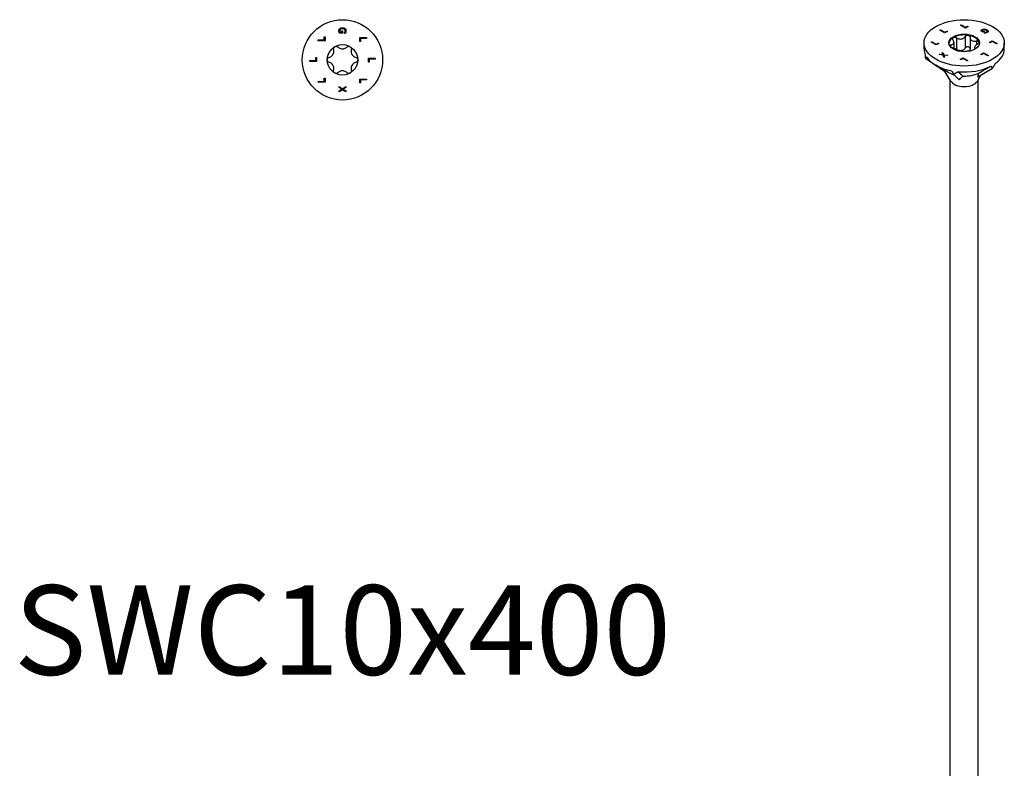
# Model space of a CAD drawing. Units: millimetres. Extents: x -72 to 147, y -852 to 0.
# Drawn here: x -72 to 147, y -686 to -520 of the extents above; entities that cross this region are included whole.
import ezdxf

# ---------------------------------------------------------------- set-up
doc = ezdxf.new("R2010")
doc.units = ezdxf.units.MM
doc.styles.get("Standard").update_dxf_attribs({"font": 'arial.ttf'})

# ---------------------------------------------------------------- blocks, each defined once
blk = doc.blocks.new('SWC10x400-Top')
for p, q in [((-5.35, 4.43), (-4.02, 4.43)), ((-5.35, 4.24), (-5.35, 4.43)), ((-4.02, 5.1), (-3.85, 5.1)), ((-4.02, 4.43), (-4.02, 5.1)), ((-3.85, 5.1), (-3.85, 4.24)), ((0.01, 5.91), (-0.65, 5.91)), ((-0.56, 6.11), (-0.17, 6.11)), ((-0.17, 6.45), (0.01, 6.45)), ((-0.17, 6.11), (-0.17, 6.45)), ((0.01, 6.45), (0.01, 5.91)), ((0.41, 5.92), (0.41, 5.93)), ((0.65, 5.92), (0.41, 5.92)), ((3.85, 4.96), (5.35, 4.96)), ((3.85, 4.09), (3.85, 4.96)), ((4.02, 4.76), (4.02, 4.09)), ((5.35, 4.76), (4.02, 4.76)), ((5.35, 4.96), (5.35, 4.76)), ((-3.85, 4.24), (-5.35, 4.24)), ((4.02, 4.09), (3.85, 4.09)), ((-5.93, 0.51), (-5.75, 0.51)), ((-5.93, -0.16), (-5.93, 0.51)), ((-5.75, 0.51), (-5.75, -0.36)), ((5.75, 0.36), (7.25, 0.36)), ((5.75, -0.51), (5.75, 0.36)), ((5.93, 0.16), (5.93, -0.51)), ((7.25, 0.16), (5.93, 0.16)), ((7.25, 0.36), (7.25, 0.16)), ((-7.25, -0.16), (-5.93, -0.16)), ((-7.25, -0.36), (-7.25, -0.16)), ((-5.75, -0.36), (-7.25, -0.36)), ((5.93, -0.51), (5.75, -0.51)), ((-4.02, -4.09), (-3.85, -4.09)), ((-4.02, -4.76), (-4.02, -4.09)), ((-3.85, -4.09), (-3.85, -4.96)), ((3.85, -4.24), (5.35, -4.24)), ((3.85, -5.1), (3.85, -4.24)), ((5.35, -4.24), (5.35, -4.43)), ((-5.35, -4.76), (-4.02, -4.76)), ((-5.35, -4.96), (-5.35, -4.76)), ((-3.85, -4.96), (-5.35, -4.96)), ((-0.75, -5.91), (0, -6.39)), ((-0.75, -6.12), (-0.75, -5.91)), ((-0.15, -6.5), (-0.75, -6.12)), ((-0.75, -6.86), (-0.15, -6.5)), ((0, -6.39), (0.75, -5.92)), ((0.75, -6.15), (0.16, -6.51)), ((0.16, -6.51), (0.75, -6.87)), ((0.75, -5.92), (0.75, -6.15)), ((4.02, -5.1), (3.85, -5.1)), ((4.02, -4.43), (4.02, -5.1)), ((5.35, -4.43), (4.02, -4.43)), ((0.01, -6.62), (-0.75, -7.09)), ((-0.75, -7.09), (-0.75, -6.86)), ((0.75, -7.09), (0.01, -6.62)), ((0.75, -6.87), (0.75, -7.09))]:
    blk.add_line(p, q)
for radius in [8.9, 3.38]:
    blk.add_circle((0, 0), radius)
for points in [[(-0.78, 6.41), (-0.78, 6.57), (-0.68, 6.83), (-0.58, 6.93)], [(-0.45, 6.78), (-0.52, 6.71), (-0.61, 6.53), (-0.61, 6.42)], [(-0.58, 6.93), (-0.48, 7.02), (-0.19, 7.12), (0, 7.12)], [(0.01, 6.91), (-0.14, 6.91), (-0.37, 6.84), (-0.45, 6.78)], [(0, 7.12), (0.18, 7.12), (0.47, 7.02), (0.57, 6.92)], [(0.61, 6.43), (0.61, 6.65), (0.28, 6.91), (0.01, 6.91)], [(0.57, 6.92), (0.67, 6.83), (0.78, 6.57), (0.78, 6.41)], [(-0.73, 6.13), (-0.76, 6.21), (-0.78, 6.32), (-0.78, 6.41)], [(-0.65, 5.91), (-0.67, 5.95), (-0.72, 6.08), (-0.73, 6.13)], [(-0.61, 6.42), (-0.61, 6.33), (-0.58, 6.16), (-0.56, 6.11)], [(0.41, 5.93), (0.44, 5.97), (0.5, 6.05), (0.53, 6.12)], [(0.53, 6.12), (0.57, 6.18), (0.61, 6.34), (0.61, 6.43)], [(0.74, 6.13), (0.72, 6.08), (0.67, 5.95), (0.65, 5.92)], [(0.78, 6.41), (0.78, 6.33), (0.76, 6.19), (0.74, 6.13)]]:
    blk.add_open_spline(points, degree=2)
for points, knots in [([(-2.94, 0.56), (-2.85, 0.59), (-2.77, 0.62), (-2.57, 0.72), (-2.46, 0.8), (-2.25, 0.99), (-2.17, 1.1), (-2.03, 1.33), (-1.98, 1.46), (-1.92, 1.73), (-1.91, 1.87), (-1.92, 2.08), (-1.94, 2.18), (-1.96, 2.27)], [0.0579032, 0.0579032, 0.0579032, 0.0579032, 0.0857843, 0.0857843, 0.1251708, 0.1251708, 0.1645574, 0.1645574, 0.2039439, 0.2039439, 0.2433305, 0.2433305, 0.2712116, 0.2712116, 0.2712116, 0.2712116]), ([(-1.96, 2.27), (-1.98, 2.35), (-1.98, 2.43), (-1.96, 2.59), (-1.93, 2.67), (-1.83, 2.82), (-1.76, 2.88), (-1.69, 2.92)], [0.02822296, 0.02822296, 0.02822296, 0.02822296, 0.05259324, 0.05259324, 0.07796832, 0.07796832, 0.10334341, 0.10334341, 0.10334341, 0.10334341]), ([(-1.69, 2.92), (-1.61, 2.97), (-1.53, 2.99), (-1.35, 3.01), (-1.26, 2.99), (-1.11, 2.93), (-1.04, 2.89), (-0.99, 2.83)], [0.10334341, 0.10334341, 0.10334341, 0.10334341, 0.12871849, 0.12871849, 0.15409357, 0.15409357, 0.17846385, 0.17846385, 0.17846385, 0.17846385]), ([(-0.99, 2.83), (-0.92, 2.76), (-0.84, 2.71), (-0.66, 2.59), (-0.54, 2.53), (-0.27, 2.44), (-0.13, 2.42), (0.13, 2.42), (0.27, 2.44), (0.54, 2.53), (0.66, 2.59), (0.84, 2.71), (0.92, 2.76), (0.99, 2.83)], [0.0579032, 0.0579032, 0.0579032, 0.0579032, 0.0857843, 0.0857843, 0.1251708, 0.1251708, 0.1645574, 0.1645574, 0.2039439, 0.2039439, 0.2433305, 0.2433305, 0.2712116, 0.2712116, 0.2712116, 0.2712116]), ([(0.99, 2.83), (1.04, 2.89), (1.11, 2.93), (1.26, 2.99), (1.35, 3.01), (1.53, 2.99), (1.61, 2.97), (1.69, 2.92)], [0.02822296, 0.02822296, 0.02822296, 0.02822296, 0.05259324, 0.05259324, 0.07796832, 0.07796832, 0.10334341, 0.10334341, 0.10334341, 0.10334341]), ([(1.69, 2.92), (1.76, 2.88), (1.83, 2.82), (1.93, 2.67), (1.96, 2.59), (1.98, 2.43), (1.98, 2.35), (1.96, 2.27)], [0.10334341, 0.10334341, 0.10334341, 0.10334341, 0.12871849, 0.12871849, 0.15409357, 0.15409357, 0.17846385, 0.17846385, 0.17846385, 0.17846385]), ([(1.96, 2.27), (1.94, 2.18), (1.92, 2.08), (1.91, 1.87), (1.92, 1.73), (1.98, 1.46), (2.03, 1.33), (2.17, 1.1), (2.25, 0.99), (2.46, 0.8), (2.57, 0.72), (2.77, 0.62), (2.85, 0.59), (2.94, 0.56)], [0.0579032, 0.0579032, 0.0579032, 0.0579032, 0.0857843, 0.0857843, 0.1251708, 0.1251708, 0.1645574, 0.1645574, 0.2039439, 0.2039439, 0.2433305, 0.2433305, 0.2712116, 0.2712116, 0.2712116, 0.2712116]), ([(-3.37, 0), (-3.37, 0.08), (-3.36, 0.17), (-3.28, 0.33), (-3.22, 0.4), (-3.1, 0.5), (-3.02, 0.54), (-2.94, 0.56)], [0.10334341, 0.10334341, 0.10334341, 0.10334341, 0.12871849, 0.12871849, 0.15409357, 0.15409357, 0.17846385, 0.17846385, 0.17846385, 0.17846385]), ([(-2.94, -0.56), (-3.02, -0.54), (-3.1, -0.5), (-3.22, -0.4), (-3.28, -0.33), (-3.36, -0.17), (-3.37, -0.08), (-3.37, 0)], [0.02822296, 0.02822296, 0.02822296, 0.02822296, 0.05259324, 0.05259324, 0.07796832, 0.07796832, 0.10334341, 0.10334341, 0.10334341, 0.10334341]), ([(2.94, 0.56), (3.02, 0.54), (3.1, 0.5), (3.22, 0.4), (3.28, 0.33), (3.36, 0.17), (3.38, 0.08), (3.38, 0)], [0.02822296, 0.02822296, 0.02822296, 0.02822296, 0.05259324, 0.05259324, 0.07796832, 0.07796832, 0.10334341, 0.10334341, 0.10334341, 0.10334341]), ([(3.38, 0), (3.38, -0.08), (3.36, -0.17), (3.28, -0.33), (3.22, -0.4), (3.1, -0.5), (3.02, -0.54), (2.94, -0.56)], [0.10334341, 0.10334341, 0.10334341, 0.10334341, 0.12871849, 0.12871849, 0.15409357, 0.15409357, 0.17846385, 0.17846385, 0.17846385, 0.17846385]), ([(-1.96, -2.27), (-1.94, -2.18), (-1.92, -2.08), (-1.91, -1.87), (-1.92, -1.73), (-1.98, -1.46), (-2.03, -1.33), (-2.17, -1.1), (-2.25, -0.99), (-2.46, -0.8), (-2.57, -0.72), (-2.77, -0.62), (-2.85, -0.59), (-2.94, -0.56)], [0.0579032, 0.0579032, 0.0579032, 0.0579032, 0.0857843, 0.0857843, 0.1251708, 0.1251708, 0.1645574, 0.1645574, 0.2039439, 0.2039439, 0.2433305, 0.2433305, 0.2712116, 0.2712116, 0.2712116, 0.2712116]), ([(2.94, -0.56), (2.85, -0.59), (2.77, -0.62), (2.57, -0.72), (2.46, -0.8), (2.25, -0.99), (2.17, -1.1), (2.03, -1.33), (1.98, -1.46), (1.92, -1.73), (1.91, -1.87), (1.92, -2.08), (1.94, -2.18), (1.96, -2.27)], [0.0579032, 0.0579032, 0.0579032, 0.0579032, 0.0857843, 0.0857843, 0.1251708, 0.1251708, 0.1645574, 0.1645574, 0.2039439, 0.2039439, 0.2433305, 0.2433305, 0.2712116, 0.2712116, 0.2712116, 0.2712116]), ([(-1.69, -2.92), (-1.76, -2.88), (-1.83, -2.82), (-1.93, -2.67), (-1.96, -2.59), (-1.98, -2.43), (-1.98, -2.35), (-1.96, -2.27)], [0.10334341, 0.10334341, 0.10334341, 0.10334341, 0.12871849, 0.12871849, 0.15409357, 0.15409357, 0.17846385, 0.17846385, 0.17846385, 0.17846385]), ([(-0.99, -2.83), (-1.04, -2.89), (-1.11, -2.93), (-1.26, -2.99), (-1.35, -3.01), (-1.53, -2.99), (-1.61, -2.97), (-1.69, -2.92)], [0.02822296, 0.02822296, 0.02822296, 0.02822296, 0.05259324, 0.05259324, 0.07796832, 0.07796832, 0.10334341, 0.10334341, 0.10334341, 0.10334341]), ([(0.99, -2.83), (0.92, -2.76), (0.84, -2.71), (0.66, -2.59), (0.54, -2.53), (0.27, -2.44), (0.13, -2.42), (-0.13, -2.42), (-0.27, -2.44), (-0.54, -2.53), (-0.66, -2.59), (-0.84, -2.71), (-0.92, -2.76), (-0.99, -2.83)], [0.0579032, 0.0579032, 0.0579032, 0.0579032, 0.0857843, 0.0857843, 0.1251708, 0.1251708, 0.1645574, 0.1645574, 0.2039439, 0.2039439, 0.2433305, 0.2433305, 0.2712116, 0.2712116, 0.2712116, 0.2712116]), ([(1.69, -2.92), (1.61, -2.97), (1.53, -2.99), (1.35, -3.01), (1.26, -2.99), (1.11, -2.93), (1.04, -2.89), (0.99, -2.83)], [0.10334341, 0.10334341, 0.10334341, 0.10334341, 0.12871849, 0.12871849, 0.15409357, 0.15409357, 0.17846385, 0.17846385, 0.17846385, 0.17846385]), ([(1.96, -2.27), (1.98, -2.35), (1.98, -2.43), (1.96, -2.59), (1.93, -2.67), (1.83, -2.82), (1.76, -2.88), (1.69, -2.92)], [0.02822296, 0.02822296, 0.02822296, 0.02822296, 0.05259324, 0.05259324, 0.07796832, 0.07796832, 0.10334341, 0.10334341, 0.10334341, 0.10334341])]:
    blk.add_open_spline(points, degree=3, knots=knots)
blk = doc.blocks.new('SWC10x400-ISO')
for p, q in [((-5.38, 166.11), (-5.24, 166.19)), ((-4.32, 165.5), (-5.38, 166.11)), ((-5.37, 166.11), (-5.24, 166.19)), ((-5.24, 166.19), (-4.31, 165.65)), ((-5.24, 166.19), (-5.24, 166.19)), ((-5.24, 166.19), (-4.31, 165.65)), ((-4.31, 165.65), (-3.83, 165.93)), ((-4.31, 165.65), (-3.83, 165.92)), ((-3.83, 165.93), (-3.71, 165.85)), ((-3.83, 165.93), (-3.83, 165.92)), ((-3.83, 165.92), (-3.71, 165.85)), ((-0.79, 167.21), (-0.64, 167.29)), ((0.28, 166.6), (-0.79, 167.21)), ((-0.78, 167.21), (-0.64, 167.28)), ((-0.64, 167.29), (0.29, 166.75)), ((-0.64, 167.29), (-0.64, 167.28)), ((-0.64, 167.28), (0.29, 166.74)), ((0.89, 166.95), (0.28, 166.6)), ((0.29, 166.75), (0.76, 167.03)), ((0.29, 166.74), (0.76, 167.02)), ((0.29, 166.75), (0.29, 166.74)), ((0.76, 167.03), (0.89, 166.95)), ((0.76, 167.03), (0.76, 167.02)), ((0.76, 167.02), (0.88, 166.95)), ((4.18, 165.71), (3.72, 165.98)), ((3.82, 166.1), (3.82, 166.09)), ((3.92, 166.02), (4.2, 165.86)), ((3.92, 166.02), (3.92, 166.01)), ((3.92, 166.01), (4.2, 165.85)), ((3.98, 166.23), (3.98, 166.23)), ((4.57, 165.93), (4.18, 165.71)), ((4.2, 165.86), (4.44, 166)), ((4.2, 165.85), (4.44, 166)), ((4.44, 166), (4.57, 165.93)), ((4.44, 166), (4.44, 166)), ((4.44, 166), (4.56, 165.93)), ((4.49, 166.37), (4.49, 166.36)), ((5.04, 166.21), (5.04, 166.2)), ((5.3, 165.89), (5.3, 165.89)), ((-3.71, 165.85), (-4.32, 165.5)), ((-4.31, 165.65), (-4.31, 165.65)), ((-1.68, 164.42), (-1.68, 161.84)), ((0.22, 164.71), (0.22, 162.14)), ((1.31, 164.54), (1.31, 161.97)), ((2.7, 163.74), (2.7, 162.89)), ((4.2, 165.86), (4.2, 165.85)), ((4.47, 165.55), (4.48, 165.56)), ((4.64, 165.45), (4.47, 165.55)), ((4.48, 165.56), (4.48, 165.55)), ((4.48, 165.54), (4.48, 165.55)), ((4.71, 165.58), (4.71, 165.57)), ((4.97, 165.68), (4.97, 165.67)), ((5.11, 165.86), (5.11, 165.85)), ((5.61, 163.4), (6.22, 163.75)), ((5.62, 163.39), (6.22, 163.75)), ((6.22, 163.75), (7.29, 163.14)), ((6.22, 163.75), (6.22, 163.75)), ((6.22, 163.75), (7.28, 163.14)), ((-8.9, 161.99), (-8.9, 163.3)), ((-7.29, 163.46), (-7.14, 163.54)), ((-6.22, 162.85), (-7.29, 163.46)), ((-7.28, 163.45), (-7.14, 163.53)), ((-7.14, 163.54), (-6.21, 163)), ((-7.14, 163.54), (-7.14, 163.53)), ((-7.14, 163.53), (-6.21, 162.99)), ((-5.61, 163.2), (-6.22, 162.85)), ((-6.21, 163), (-5.74, 163.27)), ((-6.21, 162.99), (-5.74, 163.27)), ((-6.21, 163), (-6.21, 162.99)), ((-5.74, 163.27), (-5.61, 163.2)), ((-5.74, 163.27), (-5.74, 163.27)), ((-5.74, 163.27), (-5.62, 163.2)), ((-2.99, 162.86), (-2.99, 162.4)), ((-2.29, 163.41), (-2.29, 162.1)), ((2.29, 162.26), (2.29, 161.87)), ((2.48, 162.01), (2.48, 161.98)), ((5.74, 163.33), (5.61, 163.4)), ((6.21, 163.6), (5.74, 163.33)), ((7.14, 163.06), (6.21, 163.6)), ((7.29, 163.14), (7.14, 163.06)), ((8.9, 161.99), (8.9, 163.3)), ((-8.6, 159.91), (-4.17, 156.86)), ((-5.54, 160.71), (-5.38, 160.8)), ((-4.67, 160.59), (-5.54, 160.71)), ((-5.53, 160.71), (-5.38, 160.8)), ((-5.38, 160.8), (-4.7, 160.71)), ((-5.38, 160.8), (-5.38, 160.8)), ((-5.38, 160.8), (-4.7, 160.7)), ((-4.86, 161.11), (-4.71, 161.19)), ((-4.86, 161.1), (-4.71, 161.19)), ((-4.7, 160.71), (-4.86, 161.11)), ((-4.71, 161.19), (-4.52, 160.69)), ((-4.71, 161.19), (-4.71, 161.19)), ((-4.71, 161.19), (-4.52, 160.68)), ((-4.7, 160.71), (-4.7, 160.7)), ((-4.48, 160.1), (-4.67, 160.59)), ((-4.52, 160.69), (-3.66, 160.58)), ((-4.52, 160.69), (-4.52, 160.68)), ((-4.52, 160.68), (-3.67, 160.57)), ((-4.49, 160.58), (-4.33, 160.19)), ((-4.49, 160.58), (-4.49, 160.57)), ((-3.82, 160.48), (-4.49, 160.58)), ((-4.49, 160.57), (-4.33, 160.19)), ((-4.33, 160.19), (-4.48, 160.1)), ((-3.66, 160.58), (-3.82, 160.48)), ((-0.89, 159.65), (-0.28, 160)), ((-0.76, 159.57), (-0.89, 159.65)), ((-0.88, 159.64), (-0.28, 159.99)), ((-0.29, 159.85), (-0.76, 159.57)), ((0.64, 159.31), (-0.29, 159.85)), ((-0.28, 160), (0.79, 159.39)), ((-0.28, 160), (-0.28, 159.99)), ((-0.28, 159.99), (0.78, 159.38)), ((0.79, 159.39), (0.64, 159.31)), ((3.71, 160.75), (4.32, 161.1)), ((3.71, 160.74), (4.32, 161.09)), ((3.83, 160.67), (3.71, 160.75)), ((4.31, 160.95), (3.83, 160.67)), ((5.24, 160.41), (4.31, 160.95)), ((4.32, 161.1), (5.38, 160.49)), ((4.32, 161.1), (4.32, 161.09)), ((4.32, 161.09), (5.37, 160.48)), ((5.38, 160.49), (5.24, 160.41)), ((-3.61, 156.81), (-6.29, 158.36)), ((6.29, 157.61), (3.04, 155.73)), ((-2.95, 154.84), (-4.32, 157.11)), ((-3.13, -86.22), (-3.13, 155.13)), ((-2.3, 156.28), (-1.11, 155.09)), ((2.95, 154.84), (3.73, 156.13)), ((3.12, -86.22), (3.12, 155.13))]:
    blk.add_line(p, q)
for major_axis in [(8.9, 0), (-3.38, 0)]:
    blk.add_ellipse((0, 163.3), major_axis=major_axis, ratio=0.57735)
for centre, major_axis, ratio, start_param, end_param in [((0, 163.1), (-3.38, 0), 0.57735, 5.497787, 6.230783), ((0, 163.1), (-3.38, 0), 0.57735, 4.45059, 5.497787), ((0, 163.1), (3.38, 0), 0.57735, 0.261799, 1.308997), ((0, 161.99), (-8.9, 0), 0.57735, 0, 0.209973), ((0, 163.1), (3.38, 0), 0.57735, 0.052402, 0.261799), ((0, 161.99), (8.9, 0), 0.57735, 5.608499, 6.283185), ((0, 153.98), (-5.36, 20.43), 0.347719, 1.134457, 1.186284), ((0, 153.98), (8.73, -5.78), 0.299943, 2.965031, 3.075743), ((0, 161.99), (-8.9, 0), 0.57735, 0.372511, 1.25717), ((-1.33, 155.7), (-3.23, 2.6), 0.296065, 0.608052, 0.68192), ((0, 161.99), (8.9, 0), 0.57735, 4.561301, 5.44596), ((0, 153.98), (6.26, -11.06), 0.57169, 1.57558, 1.627407), ((0, 153.98), (-8.52, -11.26), 0.227108, 2.064827, 2.175538), ((0, 158.89), (5.1, 0), 0.57735, 3.926991, 4.248658), ((0, 153.98), (-8.86, 16.17), 0.050221, 1.348516, 1.400343), ((0, 153.98), (8.73, 5.71), 0.306435, 1.524114, 1.634826), ((1.31, 155.69), (3.22, 2.57), 0.30371, 1.838123, 2.153843), ((0, 158.89), (5.1, 0), 0.57735, 4.655069, 5.406349), ((0, 155.43), (-3.13, 0), 0.57735, 0.336017, 2.805576)]:
    blk.add_ellipse(centre, major_axis=major_axis, ratio=ratio, start_param=start_param, end_param=end_param)
for points, degree in [([(3.72, 165.98), (3.73, 166), (3.79, 166.07), (3.82, 166.1)], 2), ([(3.82, 166.1), (3.85, 166.14), (3.92, 166.2), (3.98, 166.23)], 2), ([(3.82, 166.09), (3.85, 166.13), (3.92, 166.19), (3.98, 166.23)], 2), ([(4.11, 166.17), (4.05, 166.13), (3.95, 166.05), (3.92, 166.02)], 2), ([(3.98, 166.23), (4.09, 166.3), (4.35, 166.37), (4.49, 166.37)], 2), ([(3.98, 166.23), (4.09, 166.29), (4.35, 166.36), (4.49, 166.36)], 2), ([(4.48, 166.25), (4.38, 166.25), (4.19, 166.21), (4.11, 166.17)], 2), ([(4.89, 166.12), (4.79, 166.18), (4.58, 166.24), (4.48, 166.25)], 2), ([(4.49, 166.37), (4.62, 166.36), (4.9, 166.28), (5.04, 166.21)], 2), ([(4.49, 166.36), (4.62, 166.35), (4.9, 166.28), (5.04, 166.2)], 2), ([(4.97, 165.68), (5.13, 165.77), (5.09, 166.01), (4.89, 166.12)], 2), ([(5.04, 166.21), (5.17, 166.13), (5.3, 165.97), (5.3, 165.89)], 2), ([(5.04, 166.2), (5.17, 166.12), (5.3, 165.97), (5.3, 165.89)], 2), ([(5.3, 165.89), (5.31, 165.82), (5.19, 165.66), (5.08, 165.6)], 2), ([(5.3, 165.89), (5.3, 165.88), (5.3, 165.88)], 2), ([(4.48, 165.56), (4.53, 165.56), (4.63, 165.57), (4.71, 165.58)], 2), ([(4.48, 165.55), (4.53, 165.55), (4.63, 165.56), (4.71, 165.57)], 2), ([(4.85, 165.5), (4.81, 165.49), (4.68, 165.46), (4.64, 165.45)], 2), ([(4.71, 165.58), (4.77, 165.59), (4.91, 165.64), (4.97, 165.68)], 2), ([(4.71, 165.57), (4.77, 165.59), (4.91, 165.63), (4.97, 165.67)], 2), ([(5.08, 165.6), (5.03, 165.57), (4.91, 165.52), (4.85, 165.5)], 2), ([(4.97, 165.67), (5.11, 165.75), (5.11, 165.85)], 2), ([(-2.7, 162.23), (-2.77, 162.25), (-2.83, 162.27), (-2.9, 162.3)], 3), ([(2.48, 162.01), (2.49, 162.01), (2.5, 162), (2.51, 162)], 3)]:
    blk.add_open_spline(points, degree=degree)
for points, degree, knots in [([(3.72, 165.98), (3.74, 166), (3.79, 166.07), (3.82, 166.09)], 2, [0.126968, 0.126968, 0.126968, 1, 2, 2, 2]), ([(-2.99, 162.86), (-2.91, 162.86), (-2.83, 162.87), (-2.67, 162.9), (-2.58, 162.94), (-2.43, 163.04), (-2.38, 163.1), (-2.31, 163.25), (-2.29, 163.34), (-2.3, 163.54), (-2.33, 163.64), (-2.39, 163.81), (-2.43, 163.88), (-2.48, 163.96)], 3, [0.0579032, 0.0579032, 0.0579032, 0.0579032, 0.0857843, 0.0857843, 0.1251708, 0.1251708, 0.1645574, 0.1645574, 0.2039439, 0.2039439, 0.2433305, 0.2433305, 0.2712116, 0.2712116, 0.2712116, 0.2712116]), ([(-2.48, 163.96), (-2.52, 164.02), (-2.55, 164.08), (-2.56, 164.21), (-2.55, 164.28), (-2.5, 164.39), (-2.45, 164.44), (-2.39, 164.47)], 3, [0.02822296, 0.02822296, 0.02822296, 0.02822296, 0.05259324, 0.05259324, 0.07796832, 0.07796832, 0.10334341, 0.10334341, 0.10334341, 0.10334341]), ([(-2.39, 164.47), (-2.33, 164.51), (-2.25, 164.53), (-2.08, 164.55), (-1.99, 164.54), (-1.83, 164.49), (-1.75, 164.46), (-1.68, 164.42)], 3, [0.10334341, 0.10334341, 0.10334341, 0.10334341, 0.12871849, 0.12871849, 0.15409357, 0.15409357, 0.17846385, 0.17846385, 0.17846385, 0.17846385]), ([(-1.68, 164.42), (-1.6, 164.36), (-1.52, 164.32), (-1.31, 164.23), (-1.17, 164.19), (-0.9, 164.15), (-0.75, 164.15), (-0.5, 164.19), (-0.37, 164.23), (-0.13, 164.35), (-0.03, 164.43), (0.12, 164.57), (0.17, 164.64), (0.22, 164.71)], 3, [0.0579032, 0.0579032, 0.0579032, 0.0579032, 0.0857843, 0.0857843, 0.1251708, 0.1251708, 0.1645574, 0.1645574, 0.2039439, 0.2039439, 0.2433305, 0.2433305, 0.2712116, 0.2712116, 0.2712116, 0.2712116]), ([(0.22, 164.71), (0.26, 164.77), (0.32, 164.83), (0.45, 164.91), (0.53, 164.95), (0.7, 164.99), (0.79, 164.99), (0.87, 164.98)], 3, [0.02822296, 0.02822296, 0.02822296, 0.02822296, 0.05259324, 0.05259324, 0.07796832, 0.07796832, 0.10334341, 0.10334341, 0.10334341, 0.10334341]), ([(0.87, 164.98), (0.96, 164.97), (1.04, 164.94), (1.17, 164.85), (1.22, 164.79), (1.29, 164.68), (1.31, 164.61), (1.31, 164.54)], 3, [0.10334341, 0.10334341, 0.10334341, 0.10334341, 0.12871849, 0.12871849, 0.15409357, 0.15409357, 0.17846385, 0.17846385, 0.17846385, 0.17846385]), ([(1.31, 164.54), (1.31, 164.46), (1.32, 164.38), (1.36, 164.21), (1.4, 164.11), (1.54, 163.93), (1.62, 163.86), (1.81, 163.75), (1.92, 163.71), (2.17, 163.67), (2.3, 163.67), (2.51, 163.69), (2.6, 163.71), (2.7, 163.74)], 3, [0.0579032, 0.0579032, 0.0579032, 0.0579032, 0.0857843, 0.0857843, 0.1251708, 0.1251708, 0.1645574, 0.1645574, 0.2039439, 0.2039439, 0.2433305, 0.2433305, 0.2712116, 0.2712116, 0.2712116, 0.2712116]), ([(2.7, 163.74), (2.78, 163.76), (2.86, 163.77), (3.01, 163.76), (3.08, 163.75), (3.2, 163.69), (3.24, 163.65), (3.26, 163.6)], 3, [0.02822296, 0.02822296, 0.02822296, 0.02822296, 0.05259324, 0.05259324, 0.07796832, 0.07796832, 0.10334341, 0.10334341, 0.10334341, 0.10334341]), ([(-3.25, 162.77), (-3.23, 162.79), (-3.2, 162.81), (-3.12, 162.84), (-3.06, 162.86), (-2.99, 162.86)], 3, [0.13753652, 0.13753652, 0.13753652, 0.13753652, 0.15409357, 0.15409357, 0.17846385, 0.17846385, 0.17846385, 0.17846385]), ([(-1.33, 161.51), (-1.33, 161.51), (-1.33, 161.51), (-1.36, 161.56), (-1.4, 161.61), (-1.54, 161.71), (-1.62, 161.77), (-1.81, 161.88), (-1.92, 161.94), (-2.17, 162.05), (-2.3, 162.1), (-2.51, 162.18), (-2.6, 162.2), (-2.7, 162.23)], 3, [0.0836983, 0.0836983, 0.0836983, 0.0836983, 0.0857843, 0.0857843, 0.1251708, 0.1251708, 0.1645574, 0.1645574, 0.2039439, 0.2039439, 0.2433305, 0.2433305, 0.2712116, 0.2712116, 0.2712116, 0.2712116]), ([(-1.68, 161.84), (-1.75, 161.89), (-1.83, 161.92), (-1.93, 161.95), (-1.95, 161.95), (-1.97, 161.96)], 3, [0.18468556, 0.18468556, 0.18468556, 0.18468556, 0.20905584, 0.20905584, 0.21453664, 0.21453664, 0.21453664, 0.21453664]), ([(0.22, 162.14), (0.17, 162.07), (0.12, 162), (-0.03, 161.86), (-0.13, 161.78), (-0.37, 161.65), (-0.5, 161.61), (-0.75, 161.57), (-0.9, 161.57), (-1.17, 161.62), (-1.31, 161.66), (-1.52, 161.75), (-1.6, 161.79), (-1.68, 161.84)], 3, [0.6014194, 0.6014194, 0.6014194, 0.6014194, 0.6293005, 0.6293005, 0.668687, 0.668687, 0.7080736, 0.7080736, 0.7474601, 0.7474601, 0.7868467, 0.7868467, 0.8147277, 0.8147277, 0.8147277, 0.8147277]), ([(1.49, 161.55), (1.47, 161.55), (1.45, 161.55), (1.31, 161.54), (1.17, 161.53), (0.9, 161.5), (0.75, 161.48), (0.5, 161.44), (0.37, 161.42), (0.18, 161.38), (0.12, 161.37), (0.06, 161.35)], 3, [0.079757, 0.079757, 0.079757, 0.079757, 0.0857843, 0.0857843, 0.1251708, 0.1251708, 0.1645574, 0.1645574, 0.2039439, 0.2039439, 0.2264039, 0.2264039, 0.2264039, 0.2264039]), ([(0.87, 162.41), (0.79, 162.42), (0.7, 162.42), (0.53, 162.38), (0.45, 162.34), (0.32, 162.26), (0.26, 162.2), (0.22, 162.14)], 3, [0.25980601, 0.25980601, 0.25980601, 0.25980601, 0.28518109, 0.28518109, 0.31055617, 0.31055617, 0.33492646, 0.33492646, 0.33492646, 0.33492646]), ([(1.31, 161.97), (1.31, 162.04), (1.29, 162.11), (1.22, 162.22), (1.17, 162.28), (1.04, 162.36), (0.96, 162.39), (0.87, 162.41)], 3, [0.18468556, 0.18468556, 0.18468556, 0.18468556, 0.20905584, 0.20905584, 0.23443093, 0.23443093, 0.25980601, 0.25980601, 0.25980601, 0.25980601]), ([(1.41, 161.55), (1.38, 161.61), (1.35, 161.68), (1.32, 161.81), (1.31, 161.89), (1.31, 161.97)], 3, [0.761245, 0.761245, 0.761245, 0.761245, 0.78684668, 0.78684668, 0.81472774, 0.81472774, 0.81472774, 0.81472774]), ([(2.99, 163.11), (2.91, 163.06), (2.83, 163), (2.67, 162.87), (2.58, 162.78), (2.43, 162.61), (2.38, 162.52), (2.31, 162.38), (2.29, 162.31), (2.3, 162.18), (2.33, 162.13), (2.39, 162.06), (2.43, 162.03), (2.48, 162.01)], 3, [0.0579032, 0.0579032, 0.0579032, 0.0579032, 0.0857843, 0.0857843, 0.1251708, 0.1251708, 0.1645574, 0.1645574, 0.2039439, 0.2039439, 0.2433305, 0.2433305, 0.2712116, 0.2712116, 0.2712116, 0.2712116]), ([(3.26, 163.6), (3.28, 163.55), (3.29, 163.5), (3.25, 163.38), (3.22, 163.32), (3.12, 163.21), (3.06, 163.16), (2.99, 163.11)], 3, [0.10334341, 0.10334341, 0.10334341, 0.10334341, 0.12871849, 0.12871849, 0.15409357, 0.15409357, 0.17846385, 0.17846385, 0.17846385, 0.17846385])]:
    blk.add_open_spline(points, degree=degree, knots=knots)
for points, weights in [([(3.26, 156.63), (4.23, 157.18), (5.96, 158.18)], [1, 1.0420846695, 1]), ([(-1.34, 156.91), (-0.66, 156.27), (-0.29, 155.95)], [1, 1.05626470818, 1]), ([(3.04, 155.73), (3.15, 156.15), (3.26, 156.63)], [1.00060568893, 1.00075736151, 1])]:
    blk.add_rational_spline(points, weights, degree=2)

msp = doc.modelspace()

# ---------------------------------------------------------------- block references
for name, p in [('SWC10x400-Top', (0, -528.9)), ('SWC10x400-ISO', (137.8, -688.44))]:
    msp.add_blockref(name, p)

# ---------------------------------------------------------------- texts
at = {"insert": (0, -657.8), "char_height": 19.831, "attachment_point": 5}
msp.add_mtext('SWC10x400', dxfattribs=at)

doc.saveas('drawing.dxf')
